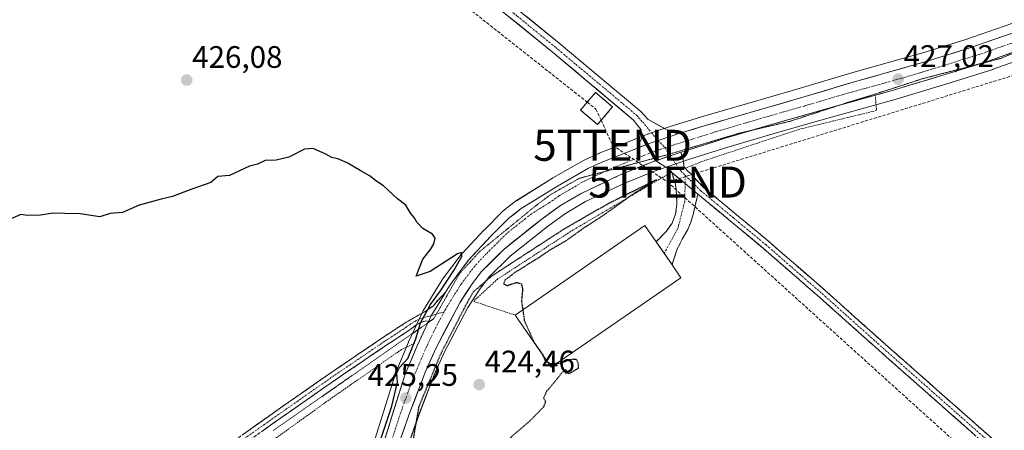
# Model space of a CAD drawing. Units: metres. Extents: x 603828 to 607268, y 4743095 to 4745461.
# Drawn here: x 605113 to 605431, y 4744115 to 4744248 of the extents above; entities that cross this region are included whole.
import ezdxf
from ezdxf.enums import TextEntityAlignment as Align

# ---------------------------------------------------------------- set-up
doc = ezdxf.new("R2010")
doc.units = ezdxf.units.M
doc.header["$MEASUREMENT"] = 0
for name, pattern in [('TRAZO_Y_PUNTO', [1, 0.5, -0.25, 0, -0.25]), ('TRAZOS', [0.75, 0.5, -0.25]), ('TRAZOS2', [0.375, 0.25, -0.125]), ('TRAZOSX2', [1.5, 1, -0.5])]:
    doc.linetypes.add(name, pattern=pattern)
doc.layers.get('0').update_dxf_attribs({"lineweight": 5})
for name, color, linetype, lineweight in [('Alambrada', 19, 'TRAZOS', 0), ('Camino', 19, 'TRAZOSX2', 0), ('Camino Cxs', 19, 'Continuous', 0), ('Camino eje', 19, 'TRAZO_Y_PUNTO', 0), ('Carretera de calzada única', 19, 'Continuous', 13), ('Carretera de calzada única Cxs', 19, 'Continuous', 13), ('Carretera de calzada única eje', 19, 'TRAZO_Y_PUNTO', 0), ('Carátula', 7, 'Continuous', 5), ('Conducción de hidrocarburos lineal', 6, 'TRAZOSX2', 0), ('Cultivos herbáceos CxS', 92, 'Continuous', 0), ('Curva de nivel maestra', 36, 'Continuous', 30), ('Curva de nivel maestra depresión', 36, 'TRAZOS2', 30), ('Curva de nivel maestra depresión oculto', 133, 'TRAZOS2', 30), ('Edificación industrial', 135, 'Continuous', 13), ('Edificación industrial Cxs', 135, 'Continuous', 13), ('Instalación de hidrocarburos', 135, 'TRAZOSX2', 0), ('Instalación de hidrocarburos Cxs', 135, 'Continuous', 0), ('Núcleo urbano CxS', 19, 'Continuous', 0), ('Pista', 135, 'Continuous', 13), ('Pista Cxs', 135, 'Continuous', 0), ('Pista eje', 135, 'TRAZO_Y_PUNTO', 0), ('Punto de cota en terreno', 7, 'Continuous', 0), ('Rótulo de punto de cota en terreno', 19, 'Continuous', 0), ('Torre de tendido puntual', 7, 'Continuous', 0), ('Valla', 19, 'TRAZOS', 0), ('Vía pecuaria eje', 92, 'TRAZOS2', 0)]:
    doc.layers.add(name, color=color, linetype=linetype, lineweight=lineweight)
doc.styles.add('Arial', font='txt', dxfattribs={"height": 0.2})

# ---------------------------------------------------------------- blocks, each defined once
blk = doc.blocks.new('*U150')
at = {"layer": 'Cultivos herbáceos CxS', "color": 92, "linetype": 'Continuous', "lineweight": 0}
for points in [[(605433.6397, 4744246.7881, 427.6527), (605418.7517, 4744241.6101, 427.47), (605405.8769, 4744237.6065, 427.2517), (605382.2327, 4744230.9307, 426.8383), (605363.0635, 4744225.1983, 426.4973), (605333.4201, 4744216.6241, 426.3588), (605323.3039, 4744213.4963, 426.2841), (605323.2415, 4744213.4761, 426.2839), (605316.1315, 4744211.1061, 426.1758), (605316.0541, 4744211.0791, 426.1741), (605315.9923, 4744211.0559, 426.1727), (605308.6305, 4744208.1913, 426.0322), (605300.3689, 4744204.8967, 425.8652), (605300.2405, 4744204.8421, 425.863), (605295.7005, 4744202.7821, 425.9177), (605295.4545, 4744202.6565, 425.927), (605285.3773, 4744196.9123, 425.7175), (605285.2847, 4744196.8571, 425.7137), (605273.6047, 4744189.5871, 425.521), (605273.3377, 4744189.3999, 425.5234), (605269.3377, 4744186.2599, 425.4876), (605269.2617, 4744186.1983, 425.4861), (605269.0669, 4744186.0197, 425.4833), (605263.2669, 4744180.2097, 425.4415), (605263.2045, 4744180.1451, 425.4417), (605255.9745, 4744172.4551, 425.33), (605255.8619, 4744172.3285, 425.3225), (605255.7579, 4744172.1973, 425.316), (605249.7879, 4744164.2173, 425.2342), (605249.6325, 4744163.9881, 425.242), (605243.4525, 4744153.9081, 425.2785), (605243.4121, 4744153.8401, 425.281), (605243.2931, 4744153.6121, 425.29), (605238.8131, 4744144.0421, 425.1136), (605238.7629, 4744143.9287, 425.1215), (605234.9029, 4744134.7087, 425.112), (605234.8511, 4744134.5761, 425.1073), (605234.8075, 4744134.4475, 425.1032), (605221.0591, 4744090.5929, 425.2575)], [(605236.4853, 4744104.5073, 425.036), (605242.1653, 4744120.5527, 424.588), (605247.0745, 4744133.3661, 424.5277), (605250.3711, 4744140.8201, 424.6705), (605257.9425, 4744155.1251, 424.6002), (605261.7551, 4744161.0611, 424.6931), (605264.6027, 4744164.7585, 424.7999), (605271.6147, 4744171.6837, 424.7931), (605283.6127, 4744181.2485, 425.0544), (605289.5093, 4744185.4937, 425.0533), (605295.9539, 4744189.2755, 425.1594), (605308.5939, 4744195.2609, 425.2002), (605318.7535, 4744199.3561, 425.4872), (605327.6911, 4744202.3881, 425.7025), (605329.1919, 4744202.8589, 425.6178), (605341.9279, 4744206.8913, 425.7546), (605356.8467, 4744211.2991, 425.8978), (605370.0047, 4744215.0529, 425.9125), (605395.4771, 4744222.1595, 426.2681), (605412.2283, 4744227.2215, 426.7027), (605427.4587, 4744231.9447, 427.0349), (605427.5913, 4744231.9893, 427.0379), (605437.5937, 4744235.6101, 427.3307)]]:
    blk.add_polyline3d(points, dxfattribs=at)
blk = doc.blocks.new('*U179')
at = {"layer": 'Curva de nivel maestra', "color": 36, "linetype": 'Continuous', "lineweight": 30}
blk.add_polyline3d([(605224.29, 4744096, 425), (605233.37, 4744123.22, 425), (605235.26, 4744131.01, 425), (605235.03, 4744134.02, 425), (605235.86, 4744135.79, 425), (605238.53, 4744138.67, 425), (605241.12, 4744145, 425), (605242.61, 4744150.19, 425), (605245.86, 4744156.08, 425), (605249.14, 4744160.51, 425), (605253.44, 4744167.03, 425), (605256, 4744171.58, 425), (605255.93, 4744172.88, 425), (605254.58, 4744172.39, 425), (605245.77, 4744166.71, 425), (605241.29, 4744165.19, 425), (605243.39, 4744170.67, 425), (605245.85, 4744173.83, 425), (605246.97, 4744175.7, 425), (605247.4, 4744177.49, 425), (605246.49, 4744178.78, 425), (605243.39, 4744180.6, 425), (605241.43, 4744182.63, 425), (605240.61, 4744184.15, 425), (605239.46, 4744185.51, 425), (605237.95, 4744188.17, 425), (605235.21, 4744190.2, 425), (605230.73, 4744194.39, 425), (605228.22, 4744195.94, 425), (605226.39, 4744197.54, 425), (605223.18, 4744199.28, 425), (605218.94, 4744201.8, 425), (605215.92, 4744203.12, 425), (605213.98, 4744203.52, 425), (605212.1, 4744204.63, 425), (605208.04, 4744206.44, 425), (605205.24, 4744206.24, 425), (605200.1, 4744203.64, 425), (605196.04, 4744202.69, 425), (605192.46, 4744202.56, 425), (605190.01, 4744201.38, 425), (605187.39, 4744200.74, 425), (605180.96, 4744197.66, 425), (605177.24, 4744197.4, 425), (605174.97, 4744195.46, 425), (605168.46, 4744193.21, 425), (605162.57, 4744190.9, 425), (605158.88, 4744190.12, 425), (605151.81, 4744188.14, 425), (605146.47, 4744185.8, 425), (605142.47, 4744185.46, 425), (605139.14, 4744184.37, 425), (605132.72, 4744185.39, 425), (605127.81, 4744185.42, 425), (605124.06, 4744185.6, 425), (605119.96, 4744184.9, 425), (605115.77, 4744184.82, 425), (605113.63, 4744185.13, 425), (605109.14, 4744183.22, 425)], dxfattribs=at)
blk = doc.blocks.new('5PATER')
at = {"layer": 'Carátula', "linetype": 'Continuous', "lineweight": 5}
h = blk.add_hatch(color=250, dxfattribs=at)
edge = h.paths.add_edge_path()
edge.add_ellipse((0, 0.01), major_axis=(-1.33, -1.34), ratio=0.999422, start_angle=0, end_angle=360)
blk = doc.blocks.new('5TTEND')
blk.add_text('5TTEND', height=10).set_placement((0, 0), align=Align.MIDDLE_CENTER)

msp = doc.modelspace()

# ---------------------------------------------------------------- linework, layer by layer
at = {"layer": 'Alambrada', "color": 19, "linetype": 'TRAZOS', "lineweight": 0}
for points in [[(605389.53, 4744223.15, 426.43), (605389.92, 4744218.68, 426.23), (605365.09, 4744212.67, 425.56), (605333.14, 4744202.1, 425.25), (605328.19, 4744200.06, 425.67)], [(605323.65, 4744198.76, 425.39), (605291.03, 4744179.58, 424.96), (605267.55, 4744164.29, 424.65), (605259.73, 4744157.11, 424.76), (605273.24, 4744152.64, 424.83)], [(605240.8, 4744143.55, 424.96), (605236.51, 4744141.57, 424.44), (605212.32, 4744124.74, 424.21), (605162.71, 4744089.02, 423.53)]]:
    msp.add_polyline3d(points, dxfattribs=at)
at = {"layer": 'Camino', "color": 19, "linetype": 'TRAZOSX2', "lineweight": 0}
for points in [[(605326.76, 4744205.24), (605327.58, 4744202.31), (605327.71, 4744200.64), (605328.77, 4744199.36), (605329.89, 4744198.21), (605334.07, 4744193.87), (605344.6, 4744185.14), (605355.15, 4744176.38), (605373.36, 4744160.58), (605391.3, 4744144.53), (605409.27, 4744128.66), (605427.24, 4744112.81), (605443.46, 4744098.97), (605459.74, 4744085.17), (605478.86, 4744068.44), (605497.81, 4744051.53), (605523.43, 4744028.3), (605556.97, 4743999.88), (605582.84, 4743977.62), (605608.46, 4743955.11), (605636.82, 4743929.99), (605665.17, 4743904.87), (605711.9, 4743863.64)], [(605323.77, 4744198.63), (605322.92, 4744199.88), (605321.57, 4744200.58), (605318.6, 4744202.47)], [(605321.32, 4744172.61), (605318.75, 4744176.33), (605322.08, 4744179.78), (605323.87, 4744182.32), (605325.02, 4744185.28), (605325.46, 4744188.44), (605325.34, 4744191.62), (605324.96, 4744195.06), (605323.77, 4744198.63)], [(605332.25, 4744191.68), (605331.49, 4744188.42), (605330.72, 4744185.15), (605329.93, 4744182.69), (605328.93, 4744180.29), (605327.15, 4744177.15), (605325.53, 4744173.95), (605324.25, 4744170.02), (605323.89, 4744168.89), (605321.32, 4744172.61)], [(605686.65, 4743882.12), (605663.28, 4743902.73), (605606.58, 4743952.97), (605580.97, 4743975.47), (605555.12, 4743997.71), (605538.36, 4744011.92), (605521.59, 4744026.12), (605495.9, 4744049.41), (605476.98, 4744066.3), (605457.88, 4744083.01), (605441.61, 4744096.8), (605425.37, 4744110.66), (605389.41, 4744142.4), (605371.48, 4744158.44), (605353.31, 4744174.21), (605342.78, 4744182.95), (605332.25, 4744191.68)], [(605124.69, 4744071.01), (605123.93, 4744072.13), (605140.67, 4744083.4), (605157.4, 4744094.66), (605177.71, 4744108.76), (605197.92, 4744123.01), (605213.97, 4744134.23), (605230.17, 4744145.22), (605233.79, 4744147.59), (605237.41, 4744149.95), (605244.45, 4744154.05), (605246.69, 4744155.59), (605248.32, 4744157.53), (605250.76, 4744160.05)], [(605245.23, 4744150.59), (605244.33, 4744150.81), (605242.9, 4744150.35), (605241.34, 4744149.54), (605238.88, 4744147.7), (605235.27, 4744145.33), (605231.67, 4744142.97), (605215.5, 4744132), (605199.47, 4744120.8), (605179.26, 4744106.55), (605158.93, 4744092.43), (605142.17, 4744081.16), (605125.44, 4744069.89), (605124.69, 4744071.01)]]:
    msp.add_lwpolyline(points, dxfattribs=at)
at = {"layer": 'Camino Cxs', "color": 19, "linetype": 'Continuous', "lineweight": 0}
for points in [[(605326.76, 4744205.24), (605318.6, 4744202.47)], [(605323.77, 4744198.63), (605328.09, 4744195.11), (605332.25, 4744191.68)], [(605323.77, 4744198.63), (605328.09, 4744195.11), (605332.25, 4744191.68)], [(605250.76, 4744160.05), (605248.89, 4744156.94), (605246.01, 4744152.34), (605245.29, 4744150.71), (605245.23, 4744150.59)]]:
    msp.add_lwpolyline(points, dxfattribs=at)
for points in [[(605421.77, 4744113.83, 424.9), (605418.18, 4744117.01, 425.11), (605414.58, 4744120.18, 425.19), (605410.99, 4744123.36, 425.27), (605407.39, 4744126.53, 425.3), (605403.79, 4744129.7, 425.41), (605400.2, 4744132.88, 425.44), (605396.6, 4744136.05, 425.47), (605393.01, 4744139.23, 425.43), (605389.41, 4744142.4, 425.47), (605385.82, 4744145.61, 425.46), (605382.24, 4744148.82, 425.5), (605378.65, 4744152.02, 425.56), (605375.07, 4744155.23, 425.57), (605371.48, 4744158.44, 425.55), (605367.85, 4744161.59, 425.66), (605364.21, 4744164.75, 425.69), (605360.58, 4744167.9, 425.67), (605356.94, 4744171.06, 425.68), (605353.31, 4744174.21, 425.44), (605349.8, 4744177.12, 425.4), (605346.29, 4744180.04, 425.34), (605342.78, 4744182.95, 425.34), (605339.27, 4744185.86, 425.35), (605335.76, 4744188.77, 425.37), (605332.25, 4744191.68, 425.43), (605330.17, 4744193.39, 425.47), (605328.09, 4744195.11, 425.54), (605325.93, 4744196.87, 425.58), (605323.77, 4744198.63, 425.39), (605322.92, 4744199.88, 425.45), (605321.57, 4744200.58, 425.46), (605318.6, 4744202.47, 425.88), (605322.24, 4744203.71, 425.96), (605322.68, 4744203.86, 425.97), (605326.76, 4744205.24, 425.95), (605327.58, 4744202.31, 425.7), (605327.71, 4744200.64, 425.69), (605328.77, 4744199.36, 425.66), (605329.89, 4744198.21, 425.65), (605331.98, 4744196.04, 425.55), (605334.07, 4744193.87, 425.52), (605337.58, 4744190.96, 425.46), (605341.09, 4744188.05, 425.5), (605344.6, 4744185.14, 425.45), (605348.12, 4744182.22, 425.48), (605351.63, 4744179.3, 425.54), (605355.15, 4744176.38, 425.55), (605358.79, 4744173.22, 425.59), (605362.43, 4744170.06, 425.59), (605366.08, 4744166.9, 425.59), (605369.72, 4744163.74, 425.58), (605373.36, 4744160.58, 425.55), (605376.95, 4744157.37, 425.5), (605380.54, 4744154.16, 425.5), (605384.12, 4744150.95, 425.49), (605387.71, 4744147.74, 425.46), (605391.3, 4744144.53, 425.48), (605394.89, 4744141.36, 425.46), (605398.49, 4744138.18, 425.48), (605402.08, 4744135.01, 425.45), (605405.68, 4744131.83, 425.38), (605409.27, 4744128.66, 425.29), (605412.86, 4744125.49, 425.25), (605416.46, 4744122.32, 425.11), (605420.05, 4744119.15, 425), (605423.65, 4744115.98, 424.89), (605427.24, 4744112.81, 424.68)], [(605185.79, 4744114.46, 423.84), (605189.84, 4744117.31, 423.85), (605193.88, 4744120.16, 423.96), (605197.92, 4744123.01, 424), (605201.93, 4744125.82, 424.06), (605205.95, 4744128.62, 424.19), (605209.96, 4744131.43, 424.21), (605213.97, 4744134.23, 424.26), (605218.02, 4744136.98, 424.31), (605222.07, 4744139.73, 424.41), (605226.12, 4744142.47, 424.42), (605230.17, 4744145.22, 424.52), (605233.79, 4744147.59, 424.51), (605237.41, 4744149.95, 424.67), (605240.93, 4744152, 424.76), (605244.45, 4744154.05, 424.98), (605246.69, 4744155.59, 425), (605248.32, 4744157.53, 424.98), (605250.76, 4744160.05, 425.16), (605250.54, 4744159.68, 425.15), (605248.89, 4744156.94, 425.07), (605247.45, 4744154.64, 425.13), (605246.01, 4744152.34, 425.19), (605245.29, 4744150.71, 425.16), (605245.23, 4744150.59, 425.16), (605245.23, 4744150.59, 425.16), (605244.33, 4744150.81, 425.07), (605242.9, 4744150.35, 424.95), (605241.34, 4744149.54, 424.83), (605238.88, 4744147.7, 424.75), (605235.27, 4744145.33, 424.5), (605231.67, 4744142.97, 424.6), (605227.63, 4744140.23, 424.46), (605223.59, 4744137.49, 424.42), (605219.54, 4744134.74, 424.29), (605215.5, 4744132, 424.28), (605211.49, 4744129.2, 424.33), (605207.49, 4744126.4, 424.13), (605203.48, 4744123.6, 424.07), (605199.47, 4744120.8, 424), (605195.43, 4744117.95, 424.03), (605191.39, 4744115.1, 423.82)]]:
    msp.add_polyline3d(points, dxfattribs=at)
msp.add_polyline3d([(605332.25, 4744191.68, 425.43), (605331.49, 4744188.42, 425.31), (605330.72, 4744185.15, 425.24), (605329.93, 4744182.69, 425.21), (605328.93, 4744180.29, 425.2), (605327.15, 4744177.15, 425.16), (605325.53, 4744173.95, 425.11), (605324.25, 4744170.02, 425.11), (605323.89, 4744168.89, 425.11), (605321.32, 4744172.61, 425.16), (605318.75, 4744176.33, 425.15), (605322.08, 4744179.78, 425.13), (605323.87, 4744182.32, 425.17), (605325.02, 4744185.28, 425.21), (605325.46, 4744188.44, 425.25), (605325.34, 4744191.62, 425.36), (605324.96, 4744195.06, 425.45), (605323.77, 4744198.63, 425.39), (605325.93, 4744196.87, 425.58), (605328.09, 4744195.11, 425.54), (605330.17, 4744193.39, 425.47), (605332.25, 4744191.68, 425.43)], close=True, dxfattribs=at)
at = {"layer": 'Camino eje', "color": 19, "linetype": 'TRAZO_Y_PUNTO', "lineweight": 0}
for points in [[(605321.67, 4744206.66), (605322.92, 4744204.56)], [(605322.92, 4744204.56), (605323.23, 4744204.04)], [(605323.23, 4744204.04), (605326.8, 4744199.08), (605328.13, 4744197.77)], [(605328.09, 4744195.11), (605327.99, 4744189.42), (605325.77, 4744180.62), (605321.32, 4744172.61)], [(605328.13, 4744197.77), (605328.09, 4744195.11)], [(605328.13, 4744197.77), (605332.12, 4744193.86), (605333.16, 4744192.78), (605343.69, 4744184.05), (605354.23, 4744175.3), (605372.42, 4744159.51), (605390.36, 4744143.47), (605399.35, 4744135.53), (605408.33, 4744127.6), (605417.32, 4744119.67), (605426.31, 4744111.74), (605442.54, 4744097.89)], [(605250.24, 4744153.68), (605247.76, 4744152.97)], [(605246.1, 4744152.49), (605242.4, 4744151.43), (605241.14, 4744150.77), (605239.38, 4744149.75), (605238.15, 4744148.83), (605236.34, 4744147.65), (605234.53, 4744146.46), (605230.92, 4744144.1), (605214.74, 4744133.12), (605206.71, 4744127.51), (605198.7, 4744121.91), (605178.49, 4744107.66), (605168.33, 4744100.61), (605158.17, 4744093.55), (605149.79, 4744087.91), (605141.42, 4744082.28), (605133.05, 4744076.65), (605124.69, 4744071.01)], [(605247.76, 4744152.97), (605246.1, 4744152.49)]]:
    msp.add_lwpolyline(points, dxfattribs=at)
at = {"layer": 'Carretera de calzada única', "color": 19, "linetype": 'Continuous', "lineweight": 13}
for points in [[(605325.73, 4744211.11), (605334.28, 4744213.75), (605363.91, 4744222.32), (605383.07, 4744228.05), (605406.73, 4744234.73), (605419.69, 4744238.76), (605434.67, 4744243.97), (605444, 4744247.55), (605455.46, 4744252.52), (605464.35, 4744256.81), (605475.64, 4744262.89), (605493.1, 4744273.21), (605505.76, 4744281.24), (605517.57, 4744289.72), (605531.35, 4744300.92), (605544.35, 4744312.59), (605555.42, 4744323.66), (605565.37, 4744334.9), (605581.89, 4744356.48), (605598.28, 4744378.69), (605611.05, 4744396.25), (605621.28, 4744412.46), (605630.6, 4744427.92)], [(605462.94, 4744249.42), (605458.96, 4744247.54), (605436.57, 4744238.43), (605426.57, 4744234.81), (605422.57, 4744233.57)], [(605422.57, 4744233.57), (605411.35, 4744230.09), (605394.64, 4744225.04), (605377.11, 4744220.15)], [(605377.11, 4744220.15), (605369.19, 4744217.94), (605356.01, 4744214.18), (605349.84, 4744212.36)], [(605349.84, 4744212.36), (605341.05, 4744209.76), (605328.29, 4744205.72), (605326.76, 4744205.24)], [(605250.76, 4744160.05), (605252.19, 4744162.42), (605258.16, 4744170.4), (605265.39, 4744178.09), (605271.19, 4744183.9), (605275.19, 4744187.04), (605286.87, 4744194.31), (605296.94, 4744200.05), (605301.48, 4744202.11), (605309.73, 4744205.4), (605312.76, 4744206.58)], [(605318.6, 4744202.47), (605317.71, 4744202.17), (605307.39, 4744198.01), (605294.55, 4744191.93), (605287.87, 4744188.01), (605281.8, 4744183.64), (605269.62, 4744173.93), (605262.35, 4744166.75), (605259.3, 4744162.79), (605255.35, 4744156.64), (605247.67, 4744142.13), (605244.3, 4744134.51), (605239.35, 4744121.59), (605233.64, 4744105.46), (605223.07, 4744072.01), (605215.14, 4744047.48), (605205.35, 4744019.72), (605204.85, 4744018.16)], [(605245.05, 4744150.21), (605245.23, 4744150.59)], [(605200.51, 4744019.59), (605201.01, 4744021.18), (605207.37, 4744039.09), (605214.12, 4744058.84), (605223.92, 4744089.69), (605237.67, 4744133.55), (605241.53, 4744142.77), (605245.05, 4744150.21)]]:
    msp.add_lwpolyline(points, dxfattribs=at)
at = {"layer": 'Carretera de calzada única Cxs', "color": 19, "linetype": 'Continuous', "lineweight": 13}
for points in [[(605325.73, 4744211.11), (605324.19, 4744210.63), (605317.08, 4744208.26), (605312.76, 4744206.58)], [(605326.76, 4744205.24), (605318.6, 4744202.47)], [(605250.76, 4744160.05), (605248.89, 4744156.94), (605246.01, 4744152.34), (605245.29, 4744150.71), (605245.23, 4744150.59)]]:
    msp.add_lwpolyline(points, dxfattribs=at)
for points in [[(605230.8, 4744111.62, 425), (605232.17, 4744116.01, 424.86), (605233.55, 4744120.39, 424.78), (605234.92, 4744124.78, 424.95), (605236.3, 4744129.16, 425.11), (605237.67, 4744133.55, 425.1), (605239.6, 4744138.16, 424.99), (605241.53, 4744142.77, 425.08), (605243.41, 4744146.74, 425.07), (605245.23, 4744150.59, 425.16), (605245.29, 4744150.71, 425.16), (605246.01, 4744152.34, 425.19), (605247.45, 4744154.64, 425.13), (605248.89, 4744156.94, 425.07), (605250.54, 4744159.68, 425.15), (605250.76, 4744160.05, 425.15), (605252.19, 4744162.42, 425.11), (605255.18, 4744166.41, 425.24), (605258.16, 4744170.4, 425.26), (605260.57, 4744172.96, 425.34), (605262.98, 4744175.53, 425.32), (605265.39, 4744178.09, 425.4), (605268.29, 4744181, 425.4), (605271.19, 4744183.9, 425.49), (605273.19, 4744185.47, 425.44), (605275.19, 4744187.04, 425.45), (605279.08, 4744189.46, 425.53), (605282.98, 4744191.89, 425.53), (605286.87, 4744194.31, 425.71), (605290.23, 4744196.22, 425.66), (605293.58, 4744198.14, 425.76), (605296.94, 4744200.05, 425.71), (605301.48, 4744202.11, 425.78), (605305.61, 4744203.76, 425.95), (605309.73, 4744205.4, 425.94), (605312.76, 4744206.58, 426), (605313.41, 4744206.83, 426.02), (605317.08, 4744208.26, 426.16), (605320.64, 4744209.45, 426.22), (605324.19, 4744210.63, 426.25), (605325.73, 4744211.11, 426.27), (605327.55, 4744211.67, 426.28), (605330.92, 4744212.71, 426.31), (605334.28, 4744213.75, 426.33), (605338.51, 4744214.97, 426.21), (605342.75, 4744216.2, 426.16), (605346.98, 4744217.42, 426.32), (605351.21, 4744218.65, 426.39), (605355.44, 4744219.87, 426.39), (605359.68, 4744221.1, 426.34), (605363.91, 4744222.32, 426.43), (605368.7, 4744223.75, 426.62), (605373.49, 4744225.19, 426.6), (605378.28, 4744226.62, 426.62), (605383.07, 4744228.05, 426.73), (605387.8, 4744229.39, 426.83), (605392.53, 4744230.72, 426.85), (605397.27, 4744232.06, 426.92), (605402, 4744233.39, 427.07), (605406.73, 4744234.73, 427.15), (605411.05, 4744236.07, 427.15), (605415.37, 4744237.42, 427.25), (605419.69, 4744238.76, 427.38), (605423.44, 4744240.06, 427.4), (605427.18, 4744241.37, 427.36), (605430.93, 4744242.67, 427.45), (605434.67, 4744243.97, 427.58)], [(605433.24, 4744237.22, 427.34), (605429.9, 4744236.02, 427.18), (605426.57, 4744234.81, 426.94), (605422.77, 4744233.63, 427.15), (605418.96, 4744232.45, 427.17), (605415.16, 4744231.27, 426.91), (605411.35, 4744230.09, 426.68), (605407.17, 4744228.83, 426.63), (605403, 4744227.57, 426.76), (605398.82, 4744226.3, 426.59), (605394.64, 4744225.04, 426.39), (605390.4, 4744223.86, 426.43), (605386.16, 4744222.67, 426.54), (605381.92, 4744221.49, 426.37), (605377.67, 4744220.31, 426.1), (605373.43, 4744219.12, 425.93), (605369.19, 4744217.94, 426.08), (605364.8, 4744216.69, 426.1), (605360.4, 4744215.43, 425.88), (605356.01, 4744214.18, 426.01), (605352.27, 4744213.08, 426.04), (605348.53, 4744211.97, 425.93), (605344.79, 4744210.87, 425.8), (605341.05, 4744209.76, 425.83), (605336.8, 4744208.41, 426.07), (605332.54, 4744207.07, 425.87), (605328.29, 4744205.72, 425.87), (605326.76, 4744205.24, 425.95), (605322.68, 4744203.86, 425.97), (605322.24, 4744203.71, 425.97), (605318.6, 4744202.47, 425.9), (605317.71, 4744202.17, 425.88), (605314.27, 4744200.78, 425.86), (605310.83, 4744199.4, 425.81), (605307.39, 4744198.01, 425.76), (605303.11, 4744195.98, 425.73), (605298.83, 4744193.96, 425.67), (605294.55, 4744191.93, 425.65), (605291.21, 4744189.97, 425.62), (605287.87, 4744188.01, 425.55), (605284.84, 4744185.83, 425.5), (605281.8, 4744183.64, 425.44), (605278.76, 4744181.21, 425.44), (605275.71, 4744178.79, 425.39), (605272.67, 4744176.36, 425.36), (605269.62, 4744173.93, 425.34), (605267.2, 4744171.54, 425.3), (605264.77, 4744169.14, 425.3), (605262.35, 4744166.75, 425.19), (605259.3, 4744162.79, 425.13), (605257.33, 4744159.72, 425.13), (605255.35, 4744156.64, 425.08), (605253.43, 4744153.01, 425.05), (605251.51, 4744149.39, 425.11), (605249.59, 4744145.76, 425.03), (605247.67, 4744142.13, 425.08), (605245.99, 4744138.32, 425.12), (605244.3, 4744134.51, 425.02), (605242.65, 4744130.2, 425.06), (605241, 4744125.9, 425.07), (605239.35, 4744121.59, 425.02), (605237.92, 4744117.56, 425.08), (605236.5, 4744113.53, 425.2)]]:
    msp.add_polyline3d(points, dxfattribs=at)
at = {"layer": 'Carretera de calzada única eje', "color": 19, "linetype": 'TRAZO_Y_PUNTO', "lineweight": 0}
for points in [[(605463.92, 4744253.24), (605461.66, 4744252.17), (605457.21, 4744250.02), (605451.48, 4744247.54), (605440.28, 4744242.99), (605435.62, 4744241.19), (605430.62, 4744239.39), (605423.12, 4744236.79), (605415.51, 4744234.43), (605409.05, 4744232.41), (605400.69, 4744229.88), (605388.85, 4744226.54), (605376.12, 4744223), (605366.55, 4744220.13), (605359.96, 4744218.25), (605345.14, 4744213.96), (605337.67, 4744211.75), (605330.51, 4744209.49), (605325.48, 4744207.93), (605321.67, 4744206.66)], [(605321.67, 4744206.66), (605317.39, 4744205.21), (605313.73, 4744203.77), (605308.57, 4744201.69), (605304.44, 4744200.06), (605302.17, 4744199.02), (605302.07, 4744198.97)], [(605302.07, 4744198.97), (605295.75, 4744195.99), (605290.71, 4744193.11), (605287.37, 4744191.16), (605284.32, 4744188.97), (605278.48, 4744185.34), (605276.5, 4744183.76), (605270.41, 4744178.92), (605267.51, 4744176.01), (605263.87, 4744172.42), (605260.25, 4744168.57), (605258.73, 4744166.59), (605255.75, 4744162.59), (605253.78, 4744159.52), (605250.67, 4744154.49), (605250.24, 4744153.68)], [(605250.24, 4744153.68), (605246.83, 4744147.23), (605244.6, 4744142.44), (605242.92, 4744138.64), (605240.98, 4744134.02), (605238.51, 4744127.57), (605235.66, 4744119.5), (605228.78, 4744097.58), (605223.5, 4744080.85), (605218.6, 4744065.43), (605214.64, 4744053.16), (605211.26, 4744043.29), (605206.37, 4744029.41), (605202.69, 4744018.87)]]:
    msp.add_lwpolyline(points, dxfattribs=at)
at = {"layer": 'Conducción de hidrocarburos lineal', "color": 6, "linetype": 'TRAZOSX2', "lineweight": 0}
for points in [[(605904.44, 4745440.3, 448.43), (605904.44, 4745440.3, 448.43), (605825.59, 4745253.83, 447.35), (605810.56, 4745159.03, 445.98), (605796.34, 4745113.66, 445.39), (605763.07, 4745018.93, 443.3), (605738.44, 4744957.97, 444.28), (605829.68, 4744911.21, 430.48), (605881.71, 4744881.89, 428.76), (605856.97, 4744832.77, 426.59), (605772.14, 4744683.9, 426.06), (605763.57, 4744667.15, 426.33), (605749.68, 4744669.37, 426.57), (605676.83, 4744523.85, 428.44), (605653.21, 4744450.99, 427.92), (605648.78, 4744435.46, 428.76), (605583.62, 4744335.06, 428.38), (605556.38, 4744305.01, 427.81), (605532.64, 4744280.56, 427.42), (605503.3, 4744262.39, 427.43), (605460.21, 4744238.07, 427.71), (605322.44, 4744195.59, 425.28)], [(603834.13, 4745007.71, 420.3), (603857.7, 4745005.34, 420), (604187.68, 4744965.53, 415.83), (604344.32, 4744907.65, 416.03), (604552.88, 4744831.92, 413.98), (604562.17, 4744825.34, 414.6), (604677.67, 4744729.24, 414.44), (604903.6, 4744542.47, 417.37), (605014.19, 4744450.93, 417.29), (605043.89, 4744424.53, 418.67), (605074.52, 4744399.7, 419.63), (605162.78, 4744327, 428.69), (605296.49, 4744221.38, 425.67)], [(605296.49, 4744221.38, 425.67), (605299.31, 4744219.15, 425.98)], [(605299.31, 4744219.15, 425.98), (605300.98, 4744215.52, 425.69)], [(605300.98, 4744215.52, 425.69), (605304.68, 4744207.45, 425.58), (605322.44, 4744195.59, 425.28)], [(605322.44, 4744195.59, 425.28), (605532.97, 4744005.53, 419.02), (605723.65, 4743834.71, 418.28), (605770.61, 4743819.62, 417.11), (605854.22, 4743740.51, 422.07), (605929.28, 4743673.08, 426.92), (606402.76, 4743485.48, 414.28), (606428.36, 4743478.31, 413.67), (606436.55, 4743441.57, 413.54), (606440.27, 4743426.85, 413.48), (606478.04, 4743317.95, 415.34), (606543.86, 4743148.41, 415.96), (606550.23, 4743136.22, 415.43)]]:
    msp.add_polyline3d(points, dxfattribs=at)
at = {"layer": 'Cultivos herbáceos CxS', "color": 92, "linetype": 'Continuous', "lineweight": 0}
for points in [[(605433.64, 4744246.79, 427.65), (605418.75, 4744241.61, 427.47), (605405.88, 4744237.61, 427.25), (605382.23, 4744230.93, 426.84), (605363.06, 4744225.2, 426.5), (605333.42, 4744216.62, 426.36), (605323.3, 4744213.5, 426.28), (605323.24, 4744213.48, 426.28), (605316.13, 4744211.11, 426.18), (605316.05, 4744211.08, 426.17), (605315.99, 4744211.06, 426.17), (605308.63, 4744208.19, 426.03), (605300.37, 4744204.9, 425.87), (605300.24, 4744204.84, 425.86), (605295.7, 4744202.78, 425.92), (605295.45, 4744202.66, 425.93), (605285.38, 4744196.91, 425.72), (605285.28, 4744196.86, 425.71), (605273.6, 4744189.59, 425.52), (605273.34, 4744189.4, 425.52), (605269.34, 4744186.26, 425.49), (605269.26, 4744186.2, 425.49), (605269.07, 4744186.02, 425.48), (605263.27, 4744180.21, 425.44), (605263.2, 4744180.15, 425.44), (605255.97, 4744172.46, 425.33), (605255.86, 4744172.33, 425.32), (605255.76, 4744172.2, 425.32), (605249.79, 4744164.22, 425.23), (605249.63, 4744163.99, 425.24), (605243.45, 4744153.91, 425.28), (605243.41, 4744153.84, 425.28), (605243.29, 4744153.61, 425.29), (605238.81, 4744144.04, 425.11), (605238.76, 4744143.93, 425.12), (605234.9, 4744134.71, 425.11), (605234.85, 4744134.58, 425.11), (605234.81, 4744134.45, 425.1), (605221.06, 4744090.59, 425.26)], [(605437.59, 4744235.61, 427.33), (605427.59, 4744231.99, 427.04), (605427.46, 4744231.94, 427.03), (605412.23, 4744227.22, 426.7), (605395.48, 4744222.16, 426.27), (605370, 4744215.05, 425.91), (605356.85, 4744211.3, 425.9), (605341.93, 4744206.89, 425.75), (605329.19, 4744202.86, 425.62), (605327.69, 4744202.39, 425.7), (605318.75, 4744199.36, 425.49), (605308.59, 4744195.26, 425.2), (605295.95, 4744189.28, 425.16), (605289.51, 4744185.49, 425.05), (605283.61, 4744181.25, 425.05), (605271.61, 4744171.68, 424.79), (605264.6, 4744164.76, 424.8), (605261.76, 4744161.06, 424.69), (605257.94, 4744155.13, 424.6), (605250.37, 4744140.82, 424.67), (605247.07, 4744133.37, 424.53), (605242.17, 4744120.55, 424.59), (605236.49, 4744104.51, 425.04)]]:
    msp.add_polyline3d(points, dxfattribs=at)
at = {"layer": 'Curva de nivel maestra depresión', "color": 36, "linetype": 'TRAZOS2', "lineweight": 30}
for points in [[(605240.45, 4744113, 425), (605242.2, 4744123.18, 425), (605249.27, 4744140.28, 425), (605256.76, 4744154.83, 425), (605259.63, 4744160.07, 425), (605265.58, 4744165.23, 425), (605289.12, 4744180.53, 425), (605303.44, 4744188.75, 425), (605318.81, 4744196.36, 425), (605310.75, 4744191.36, 425), (605302.25, 4744185.21, 425), (605294.78, 4744180.36, 425), (605289.79, 4744176.73, 425), (605284.75, 4744173.87, 425), (605280.65, 4744171.06, 425), (605273.32, 4744166.54, 425), (605269.9, 4744163.9, 425), (605269.45, 4744162.76, 425), (605270.64, 4744162.18, 425), (605273.66, 4744163.2, 425), (605275.23, 4744162.77, 425), (605275.6, 4744160.99, 425), (605275.26, 4744157.19, 425), (605275.67, 4744154.32, 425)], [(605275.67, 4744154.32, 425), (605276.17, 4744150.89, 425), (605279.32, 4744143.86, 425), (605282.01, 4744140.12, 425), (605282.2, 4744139.65, 425)], [(605286.74, 4744137.12, 425), (605287.94, 4744137.17, 425), (605290.93, 4744138.35, 425), (605292.92, 4744138.47, 425), (605293.54, 4744137.03, 425), (605293.59, 4744135.47, 425), (605290.68, 4744133.72, 425), (605289.42, 4744133.93, 425), (605289.61, 4744135.08, 425), (605288.21, 4744133.97, 425), (605286.24, 4744131.41, 425), (605283.3, 4744128, 425), (605282.42, 4744125.86, 425), (605283.05, 4744124.76, 425), (605282.34, 4744122.97, 425), (605277.92, 4744118.44, 425), (605276.08, 4744116.88, 425)], [(605282.2, 4744139.65, 425), (605282.9, 4744137.93, 425), (605283.69, 4744137.5, 425)], [(605283.69, 4744137.5, 425), (605284.55, 4744137.02, 425), (605286.74, 4744137.12, 425)]]:
    msp.add_polyline3d(points, dxfattribs=at)
at = {"layer": 'Curva de nivel maestra depresión oculto', "color": 133, "linetype": 'TRAZOS2', "lineweight": 30}
msp.add_polyline3d([(605276.08, 4744116.88, 425), (605272.82, 4744114.11, 425), (605267.9, 4744109.56, 425), (605258.93, 4744102.74, 425)], dxfattribs=at)
at = {"layer": 'Edificación industrial', "color": 135, "linetype": 'Continuous', "lineweight": 13}
msp.add_polyline3d([(605326.75, 4744164.74, 425.03), (605284.85, 4744135.81, 424.94), (605273.24, 4744152.64, 424.83), (605315.14, 4744181.56, 425.1), (605318.75, 4744176.33, 425.15), (605323.88, 4744168.89, 425.11), (605326.75, 4744164.74, 425.03)], dxfattribs=at)
at = {"layer": 'Edificación industrial Cxs', "color": 135, "linetype": 'Continuous', "lineweight": 13}
msp.add_polyline3d([(605326.75, 4744164.74, 425.03), (605284.85, 4744135.81, 424.94), (605273.24, 4744152.64, 424.83), (605315.14, 4744181.56, 425.1), (605318.75, 4744176.33, 425.15), (605323.88, 4744168.89, 425.11), (605326.75, 4744164.74, 425.03)], close=True, dxfattribs=at)
at = {"layer": 'Instalación de hidrocarburos', "color": 135, "linetype": 'TRAZOSX2', "lineweight": 0}
msp.add_polyline3d([(605299.84, 4744214.18, 425.51), (605300.98, 4744215.52, 425.69), (605304.65, 4744219.87, 426.06), (605299.15, 4744224.52, 426.04), (605296.49, 4744221.38, 425.67), (605294.34, 4744218.83, 425.61), (605299.84, 4744214.18, 425.51)], dxfattribs=at)
at = {"layer": 'Instalación de hidrocarburos Cxs', "color": 135, "linetype": 'Continuous', "lineweight": 0}
msp.add_polyline3d([(605299.84, 4744214.18, 425.51), (605294.34, 4744218.83, 425.61), (605296.49, 4744221.38, 425.67), (605299.15, 4744224.52, 426.04), (605304.65, 4744219.87, 426.06), (605300.98, 4744215.52, 425.69), (605299.84, 4744214.18, 425.51)], close=True, dxfattribs=at)
at = {"layer": 'Núcleo urbano CxS', "color": 19, "linetype": 'Continuous', "lineweight": 0}
for points in [[(605221.06, 4744090.59, 425.26), (605234.81, 4744134.45, 425.1), (605234.85, 4744134.58, 425.11), (605234.9, 4744134.71, 425.11), (605238.76, 4744143.93, 425.12), (605238.81, 4744144.04, 425.11), (605243.29, 4744153.61, 425.29), (605243.41, 4744153.84, 425.28), (605243.45, 4744153.91, 425.28), (605249.63, 4744163.99, 425.24), (605249.79, 4744164.22, 425.23), (605255.76, 4744172.2, 425.32), (605255.86, 4744172.33, 425.32), (605255.97, 4744172.46, 425.33), (605263.2, 4744180.15, 425.44), (605263.27, 4744180.21, 425.44), (605269.07, 4744186.02, 425.48), (605269.26, 4744186.2, 425.49), (605269.34, 4744186.26, 425.49), (605273.34, 4744189.4, 425.52), (605273.6, 4744189.59, 425.52), (605285.28, 4744196.86, 425.71), (605285.38, 4744196.91, 425.72), (605295.45, 4744202.66, 425.93), (605295.7, 4744202.78, 425.92), (605300.24, 4744204.84, 425.86), (605300.37, 4744204.9, 425.87), (605308.63, 4744208.19, 426.03), (605315.99, 4744211.06, 426.17), (605316.05, 4744211.08, 426.17), (605316.13, 4744211.11, 426.18), (605323.24, 4744213.48, 426.28), (605323.3, 4744213.5, 426.28), (605333.42, 4744216.62, 426.36), (605363.06, 4744225.2, 426.5), (605382.23, 4744230.93, 426.84), (605405.88, 4744237.61, 427.25), (605418.75, 4744241.61, 427.47), (605433.64, 4744246.79, 427.65)], [(605433.64, 4744246.79, 427.65), (605418.75, 4744241.61, 427.47), (605405.88, 4744237.61, 427.25), (605382.23, 4744230.93, 426.84), (605363.06, 4744225.2, 426.5), (605333.42, 4744216.62, 426.36), (605323.3, 4744213.5, 426.28), (605323.24, 4744213.48, 426.28), (605316.13, 4744211.11, 426.18), (605316.05, 4744211.08, 426.17), (605315.99, 4744211.06, 426.17), (605308.63, 4744208.19, 426.03), (605300.37, 4744204.9, 425.87), (605300.24, 4744204.84, 425.86), (605295.7, 4744202.78, 425.92), (605295.45, 4744202.66, 425.93), (605285.38, 4744196.91, 425.72), (605285.28, 4744196.86, 425.71), (605273.6, 4744189.59, 425.52), (605273.34, 4744189.4, 425.52), (605269.34, 4744186.26, 425.49), (605269.26, 4744186.2, 425.49), (605269.07, 4744186.02, 425.48), (605263.27, 4744180.21, 425.44), (605263.2, 4744180.15, 425.44), (605255.97, 4744172.46, 425.33), (605255.86, 4744172.33, 425.32), (605255.76, 4744172.2, 425.32), (605249.79, 4744164.22, 425.23), (605249.63, 4744163.99, 425.24), (605243.45, 4744153.91, 425.28), (605243.41, 4744153.84, 425.28), (605243.29, 4744153.61, 425.29), (605238.81, 4744144.04, 425.11), (605238.76, 4744143.93, 425.12), (605234.9, 4744134.71, 425.11), (605234.85, 4744134.58, 425.11), (605234.81, 4744134.45, 425.1), (605221.06, 4744090.59, 425.26)], [(605437.59, 4744235.61, 427.33), (605427.59, 4744231.99, 427.04), (605427.46, 4744231.94, 427.03), (605412.23, 4744227.22, 426.7), (605395.48, 4744222.16, 426.27), (605370, 4744215.05, 425.91), (605356.85, 4744211.3, 425.9), (605341.93, 4744206.89, 425.75), (605329.19, 4744202.86, 425.62), (605327.69, 4744202.39, 425.7), (605318.75, 4744199.36, 425.49), (605308.59, 4744195.26, 425.2), (605295.95, 4744189.28, 425.16), (605289.51, 4744185.49, 425.05), (605283.61, 4744181.25, 425.05), (605271.61, 4744171.68, 424.79), (605264.6, 4744164.76, 424.8), (605261.76, 4744161.06, 424.69), (605257.94, 4744155.13, 424.6), (605250.37, 4744140.82, 424.67), (605247.07, 4744133.37, 424.53), (605242.17, 4744120.55, 424.59), (605236.49, 4744104.51, 425.04)], [(605437.59, 4744235.61, 427.33), (605427.59, 4744231.99, 427.04), (605427.46, 4744231.94, 427.03), (605412.23, 4744227.22, 426.7), (605395.48, 4744222.16, 426.27), (605370, 4744215.05, 425.91), (605356.85, 4744211.3, 425.9), (605341.93, 4744206.89, 425.75), (605329.19, 4744202.86, 425.62), (605327.69, 4744202.39, 425.7), (605318.75, 4744199.36, 425.49), (605308.59, 4744195.26, 425.2), (605295.95, 4744189.28, 425.16), (605289.51, 4744185.49, 425.05), (605283.61, 4744181.25, 425.05), (605271.61, 4744171.68, 424.79), (605264.6, 4744164.76, 424.8), (605261.76, 4744161.06, 424.69), (605257.94, 4744155.13, 424.6), (605250.37, 4744140.82, 424.67), (605247.07, 4744133.37, 424.53), (605242.17, 4744120.55, 424.59), (605236.49, 4744104.51, 425.04)]]:
    msp.add_polyline3d(points, dxfattribs=at)
at = {"layer": 'Pista', "color": 135, "linetype": 'Continuous', "lineweight": 13}
for points in [[(605312.76, 4744206.58), (605314.02, 4744209.79), (605314.08, 4744211.27), (605313.76, 4744212.61), (605312.61, 4744214.11), (605311.46, 4744215.62), (605285.15, 4744237.63), (605260.33, 4744257.84), (605235.49, 4744278.02), (605211.9, 4744297.89), (605188.32, 4744317.76), (605165.84, 4744336.48), (605143.39, 4744355.2), (605124.09, 4744371.5), (605104.8, 4744387.78)], [(605158.22, 4744347.54), (605168.16, 4744339.25), (605190.64, 4744320.53), (605214.23, 4744300.65), (605237.79, 4744280.8), (605262.6, 4744260.64), (605287.45, 4744240.42), (605300.62, 4744229.39), (605313.77, 4744218.39), (605316.17, 4744215.75), (605323.49, 4744211.78), (605325.73, 4744211.11)]]:
    msp.add_lwpolyline(points, dxfattribs=at)
at = {"layer": 'Pista Cxs', "color": 135, "linetype": 'Continuous', "lineweight": 0}
msp.add_lwpolyline([(605325.73, 4744211.11), (605324.19, 4744210.63), (605317.08, 4744208.26), (605312.76, 4744206.58)], dxfattribs=at)
msp.add_polyline3d([(605276.8, 4744249.09, 426.74), (605280.35, 4744246.2, 426.42), (605283.9, 4744243.31, 426.43), (605287.45, 4744240.42, 426.23), (605290.74, 4744237.66, 426.36), (605294.04, 4744234.91, 426.3), (605297.33, 4744232.15, 426.25), (605300.62, 4744229.39, 426.24), (605303.91, 4744226.64, 426.21), (605307.2, 4744223.89, 426.25), (605310.48, 4744221.14, 426.13), (605313.77, 4744218.39, 426.16), (605316.17, 4744215.75, 426.15), (605319.83, 4744213.77, 426.23), (605323.49, 4744211.78, 426.27), (605325.73, 4744211.11, 426.27), (605324.19, 4744210.63, 426.25), (605320.64, 4744209.45, 426.22), (605317.08, 4744208.26, 426.16), (605313.41, 4744206.83, 426.03), (605312.76, 4744206.58, 426), (605314.02, 4744209.79, 426.03), (605314.08, 4744211.27, 426.01), (605313.76, 4744212.61, 425.96), (605312.61, 4744214.11, 425.89), (605311.46, 4744215.62, 425.93), (605307.7, 4744218.76, 425.91), (605303.94, 4744221.91, 426.21), (605300.18, 4744225.05, 426.16), (605296.43, 4744228.2, 425.89), (605292.67, 4744231.34, 426.03), (605288.91, 4744234.49, 426.08), (605285.15, 4744237.63, 426.06), (605281.6, 4744240.52, 426.17), (605278.06, 4744243.4, 426.14), (605274.51, 4744246.29, 426.32), (605270.97, 4744249.18, 426.33)], dxfattribs=at)
at = {"layer": 'Pista eje', "color": 135, "linetype": 'TRAZO_Y_PUNTO', "lineweight": 0}
for points in [[(605156.1, 4744346.95), (605167, 4744337.87), (605189.48, 4744319.15), (605213.07, 4744299.27), (605224.85, 4744289.35), (605236.64, 4744279.41), (605261.47, 4744259.24), (605273.88, 4744249.14), (605286.3, 4744239.03), (605292.89, 4744233.51), (605312.62, 4744217.01), (605313.19, 4744216.25), (605314.39, 4744214.93), (605319.36, 4744209.02)], [(605319.36, 4744209.02), (605321.67, 4744206.66)]]:
    msp.add_lwpolyline(points, dxfattribs=at)
at = {"layer": 'Valla', "color": 19, "linetype": 'TRAZOS', "lineweight": 0}
msp.add_polyline3d([(605299.84, 4744214.18, 425.51), (605304.65, 4744219.87, 426.06), (605299.15, 4744224.52, 426.04), (605294.34, 4744218.83, 425.61), (605299.84, 4744214.18, 425.51)], dxfattribs=at)
at = {"layer": 'Vía pecuaria eje', "color": 92, "linetype": 'TRAZOS2', "lineweight": 0}
for points in [[(605462.94, 4744249.42, 427.88), (605460.17, 4744247.92, 427.78), (605455.85, 4744246.15, 427.61), (605451.54, 4744244.37, 427.43), (605447.22, 4744242.59, 427.63), (605442.9, 4744240.81, 427.41), (605438.58, 4744239.04, 427.25), (605434.26, 4744237.26, 427.31), (605429.94, 4744235.48, 427.09), (605425.77, 4744234.4, 426.94), (605422.57, 4744233.57, 427.18)], [(605422.57, 4744233.57, 427.18), (605421.59, 4744233.31, 427.25), (605417.41, 4744232.23, 427.11), (605413.24, 4744231.15, 426.88), (605409.06, 4744230.06, 426.73), (605404.88, 4744228.98, 426.79), (605400.53, 4744227.57, 426.84), (605396.18, 4744226.16, 426.55), (605391.83, 4744224.76, 426.46), (605387.48, 4744223.35, 426.55), (605383.93, 4744222.28, 426.51), (605380.37, 4744221.21, 426.3), (605377.11, 4744220.15, 426.08)], [(605377.11, 4744220.15, 426.08), (605375.75, 4744219.7, 425.99), (605371.12, 4744218.19, 425.9), (605366.5, 4744216.68, 426.12), (605361.87, 4744215.17, 425.77), (605357.69, 4744214.19, 425.89), (605353.52, 4744213.22, 426.01), (605349.84, 4744212.36, 425.98)], [(605349.84, 4744212.36, 425.98), (605349.34, 4744212.24, 425.97), (605345.16, 4744211.26, 425.86), (605340.68, 4744209.91, 425.88), (605336.2, 4744208.56, 426.13), (605331.71, 4744207.21, 425.91), (605327.23, 4744205.86, 425.97), (605322.92, 4744204.56, 426)], [(605322.92, 4744204.56, 426), (605322.75, 4744204.51, 426), (605317.94, 4744203.22, 425.97), (605313.13, 4744201.93, 425.93), (605308.32, 4744200.65, 425.89), (605303.5, 4744199.36, 425.85), (605302.07, 4744198.97, 425.86)], [(605302.07, 4744198.97, 425.86), (605298.69, 4744198.07, 425.87), (605293.88, 4744196.78, 425.76), (605290.78, 4744195.02, 425.72), (605287.68, 4744193.25, 425.77), (605284.58, 4744191.48, 425.61), (605282.18, 4744189.68, 425.58), (605279.78, 4744187.88, 425.58), (605276.18, 4744184.94, 425.54), (605272.58, 4744182, 425.52), (605268.98, 4744179.06, 425.48), (605265.38, 4744176.12, 425.41), (605261.78, 4744173.18, 425.43), (605258.53, 4744169.63, 425.3), (605255.28, 4744166.08, 425.25), (605253.19, 4744162.44, 425.16), (605251.11, 4744158.8, 425.26), (605249.02, 4744155.16, 425.17), (605247.76, 4744152.97, 425.22)], [(605247.76, 4744152.97, 425.22), (605246.94, 4744151.52, 425.25), (605245.05, 4744150.21, 425.13)], [(605245.05, 4744150.21, 425.13), (605242.94, 4744148.74, 424.99), (605238.95, 4744145.96, 424.73), (605234.95, 4744143.18, 424.46), (605230.96, 4744140.39, 424.45), (605226.96, 4744137.61, 424.46), (605222.96, 4744134.83, 424.3), (605218.97, 4744132.05, 424.26), (605214.97, 4744129.26, 424.24), (605210.98, 4744126.48, 424.26), (605206.98, 4744123.7, 423.95), (605202.99, 4744120.92, 424.01), (605198.99, 4744118.14, 423.96), (605195, 4744115.35, 423.9)]]:
    msp.add_polyline3d(points, dxfattribs=at)

# ---------------------------------------------------------------- block references
at = {"layer": 'Cultivos herbáceos CxS', "color": 92, "linetype": 'Continuous', "lineweight": 0}
msp.add_blockref('*U150', (0, 0), dxfattribs=at)
at = {"layer": 'Curva de nivel maestra', "color": 36, "linetype": 'Continuous', "lineweight": 30}
msp.add_blockref('*U179', (0, 0), dxfattribs=at)
at = {"layer": 'Punto de cota en terreno', "linetype": 'Continuous', "lineweight": 0}
for p in [(605167.17, 4744228.51, 426.08), (605396.9, 4744228.81, 427.02), (605261.59, 4744130.23, 424.46), (605237.91, 4744125.88, 425.25)]:
    msp.add_blockref('5PATER', p, dxfattribs=at)
at = {"layer": 'Torre de tendido puntual', "linetype": 'Continuous', "lineweight": 0}
for p in [(605304.68, 4744207.45, 425.58), (605322.44, 4744195.59, 425.28)]:
    msp.add_blockref('5TTEND', p, dxfattribs=at)

# ---------------------------------------------------------------- texts
at = {"layer": 'Rótulo de punto de cota en terreno', "color": 19, "linetype": 'Continuous', "lineweight": 0, "style": 'Arial'}
for s, p in [('426,08', (605168.93, 4744230.27)), ('427,02', (605398.66, 4744230.57)), ('424,46', (605263.35, 4744131.99)), ('425,25', (605225.59, 4744127.64))]:
    msp.add_text(s, height=7, dxfattribs=at).set_placement(p, align=Align.BOTTOM_LEFT)

doc.saveas('drawing.dxf')
